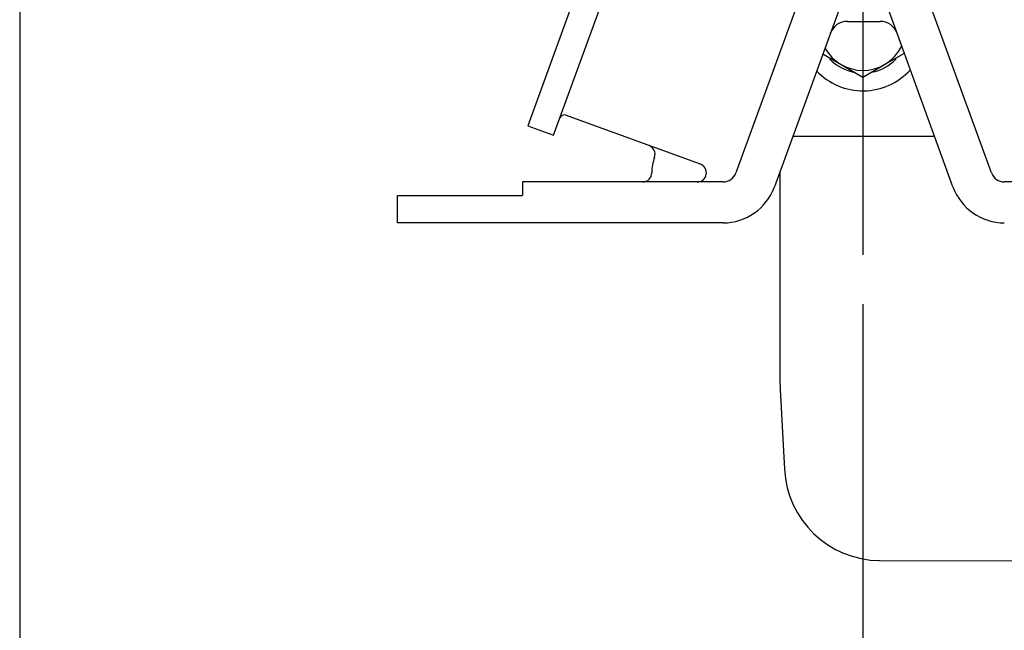
# Model space of a CAD drawing. Units: millimetres. Extents: x 0 to 289, y 0 to 202.
# Drawn here: x 41 to 67, y 108 to 124 of the extents above; entities that cross this region are included whole.
import ezdxf
from ezdxf.enums import TextEntityAlignment as Align

# ---------------------------------------------------------------- set-up
doc = ezdxf.new("R2010")
doc.units = ezdxf.units.MM
for name, color, linetype in [('17210001', 7, 'Continuous'), ('17220000.4', 7, 'Continuous'), ('61673000_SUSPENS', 7, 'Continuous'), ('DIAMETROM12_DIN1', 7, 'Continuous'), ('DIN-933_M12X1.25', 7, 'Continuous'), ('DV1_Predeterminado', 7, 'Continuous'), ('Predeterminado', 7, 'Continuous')]:
    doc.layers.add(name, color=color, linetype=linetype)
doc.styles.add('SEACAD_Arial', font='arial.ttf')
doc.dimstyles.new('SOLE', dxfattribs={"dimtxt": 2.6, "dimasz": 2.08, "dimexe": 1.3, "dimexo": 1.3, "dimgap": 1.3, "dimtad": 1, "dimdsep": 46, "dimtxsty": 'SEACAD_Arial', "dimblk1": '_SE_FILLED', "dimblk2": '_SE_FILLED', "dimsah": 1, "dimcen": 1.3, "dimadec": 0, "dimazin": 0, "dimtfac": 1, "dimtmove": 0, "dimatfit": 3, "dimfxl": 1, "dimtolj": 1, "dimarcsym": 0})

# ---------------------------------------------------------------- blocks, each defined once
blk = doc.blocks.new('SE')
at = {"layer": '17210001', "color": 7, "linetype": 'Continuous'}
for p, q in [((61.897, 120.571), (61.728, 120.571)), ((65.257, 120.571), (61.897, 120.571)), ((65.468, 120.571), (65.257, 120.571))]:
    blk.add_line(p, q, dxfattribs=at)
blk.add_arc((63.577, 123.451), 1.68, 223.3932, 318.1379, dxfattribs=at)
at = {"layer": '17220000.4', "color": 7, "linetype": 'Continuous'}
for p, q in [((61.393, 114.034), (61.393, 119.65)), ((61.396, 113.9), (61.507, 111.797)), ((64.017, 109.386), (83.959, 109.387))]:
    blk.add_line(p, q, dxfattribs=at)
for centre, start, end in [((63.937, 114.034), 180, 182.9999), ((64.047, 111.931), 183, 269.329)]:
    blk.add_arc(centre, 2.544, start, end, dxfattribs=at)
at = {"layer": '61673000_SUSPENS', "color": 7, "linetype": 'Continuous'}
for p, q in [((56.711, 126.261), (54.741, 120.849)), ((55.417, 120.602), (57.387, 126.015)), ((61.907, 124.219), (60.228, 119.607)), ((66.968, 119.607), (65.29, 124.219)), ((62.922, 123.85), (61.243, 119.238)), ((65.953, 119.238), (64.275, 123.85)), ((63.168, 123.604), (64.028, 123.604)), ((59.291, 119.836), (55.737, 121.129)), ((54.741, 120.849), (55.417, 120.602)), ((54.598, 119.371), (54.598, 119.023)), ((59.89, 119.371), (54.598, 119.371)), ((72.598, 119.371), (67.306, 119.371)), ((51.298, 119.011), (54.586, 119.011)), ((51.298, 118.291), (51.298, 119.011)), ((59.89, 118.291), (51.298, 118.291))]:
    blk.add_line(p, q, dxfattribs=at)
for centre, radius, start, end in [((63.168, 123.124), 0.48, 89.7433, 160), ((64.028, 123.124), 0.48, 20, 90.2245), ((55.696, 121.017), 0.12, 70, 160), ((57.855, 120.103), 0.24, 340, 70), ((59.209, 119.611), 1.2, 160, 180), ((59.209, 119.611), 0.24, 270, 70), ((57.769, 119.611), 0.24, 270, 0), ((59.89, 119.731), 0.36, 270, 340), ((67.306, 119.731), 0.36, 200, 270), ((59.89, 119.731), 1.44, 270, 340), ((67.306, 119.731), 1.44, 200, 270), ((54.586, 119.023), 0.012, 270, 0)]:
    blk.add_arc(centre, radius, start, end, dxfattribs=at)
at = {"layer": 'DIAMETROM12_DIN1', "color": 7, "linetype": 'Continuous'}
for start, end in [(223.6438, 259.7747), (280.9667, 316.3275)]:
    blk.add_arc((63.577, 123.451), 1.212, start, end, dxfattribs=at)
at = {"layer": 'DIN-933_M12X1.25', "color": 7, "linetype": 'Continuous'}
for p, q in [((62.519, 122.745), (63.007, 122.463)), ((64.147, 122.463), (64.67, 122.765)), ((63.007, 122.463), (63.577, 122.134)), ((63.577, 122.134), (64.147, 122.463))]:
    blk.add_line(p, q, dxfattribs=at)
for start, end in [(208.6993, 240), (300, 334.0258), (240, 300)]:
    blk.add_arc((63.577, 123.451), 1.14, start, end, dxfattribs=at)
at = {"layer": 'DV1_Predeterminado', "color": 7, "linetype": 'Continuous'}
blk.add_line((63.577, 135.619), (63.577, 117.45), dxfattribs=at)
blk = doc.blocks.new('DMBLK16')
at = {"layer": 'Predeterminado', "linetype": 'Continuous'}
for points in [[(43.417, 100.309), (43.417, 101.003), (41.337, 100.656)], [(61.497, 100.309), (63.577, 100.656), (61.497, 101.003)]]:
    blk.add_hatch(color=7, dxfattribs=at).paths.add_polyline_path(points)
at = {"layer": 'Predeterminado', "color": 7, "linetype": 'Continuous'}
for p, q in [((41.337, 146.834), (41.337, 99.356)), ((63.577, 116.15), (63.577, 99.356)), ((63.577, 100.656), (41.337, 100.656))]:
    blk.add_line(p, q, dxfattribs=at)
at = {"layer": 'Predeterminado', "color": 7, "linetype": 'Continuous', "style": 'SEACAD_Arial'}
blk.add_text('185', height=2.6, dxfattribs=at).set_placement((49.405, 103.906), align=Align.TOP_LEFT)
blk = doc.blocks.new('_SE_FILLED')
at = {"color": 0}
blk.add_line((0, 0), (-1, 0), dxfattribs=at)
blk.add_solid([(0, 0), (-1, -0.1665), (-1, 0.1665), (0, 0)], dxfattribs=at)
blk = doc.blocks.new('DMBLK17')
at = {"layer": 'Predeterminado', "linetype": 'Continuous'}
for points in [[(65.657, 100.309), (65.657, 101.003), (63.577, 100.656)], [(108.537, 100.309), (110.617, 100.656), (108.537, 101.003)]]:
    blk.add_hatch(color=7, dxfattribs=at).paths.add_polyline_path(points)
at = {"layer": 'Predeterminado', "color": 7, "linetype": 'Continuous'}
for p, q in [((110.617, 118.798), (110.617, 99.356)), ((63.577, 116.15), (63.577, 99.356)), ((63.577, 100.656), (110.617, 100.656))]:
    blk.add_line(p, q, dxfattribs=at)
at = {"layer": 'Predeterminado', "color": 7, "linetype": 'Continuous', "style": 'SEACAD_Arial'}
blk.add_text('392', height=2.6, dxfattribs=at).set_placement((84.045, 103.906), align=Align.TOP_LEFT)
blk = doc.blocks.new('DMBLK19')
at = {"layer": 'Predeterminado', "linetype": 'Continuous'}
for points in [[(43.417, 93.949), (43.417, 94.643), (41.337, 94.296)], [(95.217, 93.949), (97.297, 94.296), (95.217, 94.643)]]:
    blk.add_hatch(color=7, dxfattribs=at).paths.add_polyline_path(points)
at = {"layer": 'Predeterminado', "color": 7, "linetype": 'Continuous'}
for p, q in [((41.337, 146.834), (41.337, 92.996)), ((97.297, 106.934), (97.297, 92.996)), ((97.297, 94.296), (41.337, 94.296))]:
    blk.add_line(p, q, dxfattribs=at)
at = {"layer": 'Predeterminado', "color": 7, "linetype": 'Continuous', "style": 'SEACAD_Arial'}
blk.add_text('466', height=2.6, dxfattribs=at).set_placement((66.265, 97.546), align=Align.TOP_LEFT)
blk = doc.blocks.new('DMBLK21')
at = {"layer": 'Predeterminado', "linetype": 'Continuous'}
for points in [[(43.417, 87.44), (43.417, 88.133), (41.337, 87.786)], [(127.017, 87.44), (129.097, 87.786), (127.017, 88.133)]]:
    blk.add_hatch(color=7, dxfattribs=at).paths.add_polyline_path(points)
at = {"layer": 'Predeterminado', "color": 7, "linetype": 'Continuous'}
for p, q in [((41.337, 146.834), (41.337, 86.486)), ((129.097, 115.362), (129.097, 86.486)), ((129.097, 87.786), (41.337, 87.786))]:
    blk.add_line(p, q, dxfattribs=at)
at = {"layer": 'Predeterminado', "color": 7, "linetype": 'Continuous', "style": 'SEACAD_Arial'}
blk.add_text('731', height=2.6, dxfattribs=at).set_placement((82.165, 91.036), align=Align.TOP_LEFT)

msp = doc.modelspace()

# ---------------------------------------------------------------- block references
at = {"layer": 'Predeterminado'}
msp.add_blockref('SE', (0, 0), dxfattribs=at)

# ---------------------------------------------------------------- dimensions: what is measured, and where the dimension line sits
at = {"layer": 'Predeterminado', "color": 7, "linetype": 'Continuous'}
for base, p1, p2, override, picture, middle in [((41.3375, 100.6561), (63.577, 117.4496), (41.3375, 148.1344), {"dimdec": 0, "dimlfac": 8.333333, "dimtdec": 0}, 'DMBLK16', (52.4572, 100.6561)), ((41.3375, 94.296), (97.297, 108.2343), (41.3375, 148.1344), {"dimdec": 0, "dimlfac": 8.333333, "dimtdec": 0}, 'DMBLK19', (69.3172, 94.296)), ((41.3375, 87.7864), (129.097, 116.6615), (41.3375, 148.1344), {"dimdec": 0, "dimlfac": 8.333333, "dimtdec": 0}, 'DMBLK21', (85.2172, 87.7864)), ((110.617, 100.6561), (63.577, 117.4496), (110.617, 120.0979), {"dimlfac": 8.333333}, 'DMBLK17', (87.097, 100.6561))]:
    dim = msp.add_linear_dim(base=base, p1=p1, p2=p2, text='\\A1;<>', dimstyle='SOLE', override=override, dxfattribs=at)
    dim.commit()
    dim.dimension.update_dxf_attribs({"geometry": picture, "text_midpoint": middle, "dimtype": 160})

doc.saveas('drawing.dxf')
